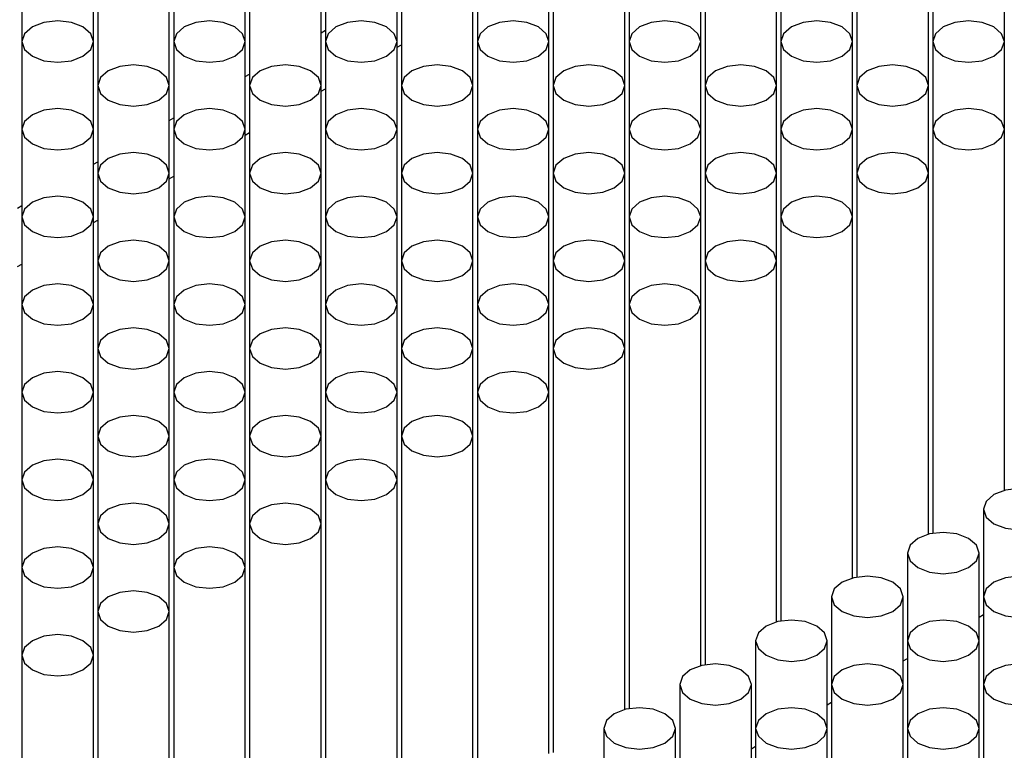
# Model space of a CAD drawing. Units: millimetres. Extents: x 10 to 205, y 4 to 287.
# Drawn here: x 115 to 128, y 223 to 233 of the extents above; entities that cross this region are included whole.
import ezdxf

# ---------------------------------------------------------------- set-up
doc = ezdxf.new("R2010")
doc.units = ezdxf.units.MM

msp = doc.modelspace()

# ---------------------------------------------------------------- linework, layer by layer
at = {"color": 7, "linetype": 'Continuous', "lineweight": 25}
for p, q in [((114.739, 234.145), (114.739, 232.921)), ((115.739, 232.921), (115.739, 234.145)), ((116.86, 234.145), (116.86, 232.921)), ((117.86, 232.921), (117.86, 234.145)), ((118.981, 234.145), (118.981, 232.921)), ((119.981, 232.921), (119.981, 234.145)), ((121.103, 234.145), (121.103, 232.921)), ((122.103, 232.921), (122.103, 234.145)), ((123.224, 234.145), (123.224, 232.921)), ((124.224, 232.921), (124.224, 234.145)), ((125.345, 234.145), (125.345, 232.921)), ((126.345, 232.921), (126.345, 234.145)), ((127.467, 234.145), (127.467, 232.921)), ((128.467, 232.921), (128.467, 234.145)), ((115.799, 233.533), (115.799, 232.308)), ((116.799, 232.308), (116.799, 233.533)), ((117.921, 233.533), (117.921, 232.308)), ((118.921, 232.308), (118.921, 233.533)), ((120.042, 233.533), (120.042, 232.308)), ((121.042, 232.308), (121.042, 233.533)), ((122.163, 233.533), (122.163, 232.308)), ((123.163, 232.308), (123.163, 233.533)), ((124.285, 233.533), (124.285, 232.308)), ((125.285, 232.308), (125.285, 233.533)), ((126.406, 233.533), (126.406, 232.308)), ((127.406, 232.308), (127.406, 233.533)), ((118.921, 233.045), (118.981, 233.08)), ((114.739, 232.921), (114.739, 231.696)), ((115.739, 231.696), (115.739, 232.921)), ((116.86, 232.921), (116.86, 231.696)), ((117.86, 231.696), (117.86, 232.921)), ((118.981, 232.921), (118.981, 231.696)), ((119.981, 231.696), (119.981, 232.921)), ((119.981, 232.841), (120.042, 232.876)), ((121.103, 232.921), (121.103, 231.696)), ((122.103, 231.696), (122.103, 232.921)), ((123.224, 232.921), (123.224, 231.696)), ((124.224, 231.696), (124.224, 232.921)), ((125.345, 232.921), (125.345, 231.696)), ((126.345, 231.696), (126.345, 232.921)), ((127.467, 232.921), (127.467, 231.696)), ((128.467, 231.696), (128.467, 232.921)), ((117.86, 232.433), (117.921, 232.468)), ((115.799, 232.308), (115.799, 231.084)), ((116.799, 231.084), (116.799, 232.308)), ((117.921, 232.308), (117.921, 231.084)), ((118.921, 231.084), (118.921, 232.308)), ((118.921, 232.228), (118.981, 232.263)), ((120.042, 232.308), (120.042, 231.084)), ((121.042, 231.084), (121.042, 232.308)), ((122.163, 232.308), (122.163, 231.084)), ((123.163, 231.084), (123.163, 232.308)), ((124.285, 232.308), (124.285, 231.084)), ((125.285, 231.084), (125.285, 232.308)), ((126.406, 232.308), (126.406, 231.084)), ((127.406, 231.084), (127.406, 232.308)), ((116.799, 231.82), (116.86, 231.855)), ((114.739, 231.696), (114.739, 230.471)), ((115.739, 230.471), (115.739, 231.696)), ((116.86, 231.696), (116.86, 230.471)), ((117.86, 230.471), (117.86, 231.696)), ((118.981, 231.696), (118.981, 230.471)), ((119.981, 230.471), (119.981, 231.696)), ((121.103, 231.696), (121.103, 230.471)), ((122.103, 230.471), (122.103, 231.696)), ((123.224, 231.696), (123.224, 230.471)), ((124.224, 230.471), (124.224, 231.696)), ((125.345, 231.696), (125.345, 230.471)), ((126.345, 230.471), (126.345, 231.696)), ((127.467, 231.696), (127.467, 226.053)), ((128.467, 226.652), (128.467, 231.696)), ((117.86, 231.616), (117.921, 231.651)), ((115.739, 231.208), (115.799, 231.243)), ((115.799, 231.084), (115.799, 229.859)), ((116.799, 229.859), (116.799, 231.084)), ((116.799, 231.004), (116.86, 231.039)), ((117.921, 231.084), (117.921, 229.859)), ((118.921, 229.859), (118.921, 231.084)), ((120.042, 231.084), (120.042, 229.859)), ((121.042, 229.859), (121.042, 231.084)), ((122.163, 231.084), (122.163, 229.859)), ((123.163, 229.859), (123.163, 231.084)), ((124.285, 231.084), (124.285, 229.859)), ((125.285, 229.859), (125.285, 231.084)), ((126.406, 231.084), (126.406, 225.44)), ((127.406, 226.039), (127.406, 231.084)), ((114.678, 230.596), (114.739, 230.631)), ((114.739, 230.471), (114.739, 229.247)), ((115.739, 229.247), (115.739, 230.471)), ((116.86, 230.471), (116.86, 229.247)), ((117.86, 229.247), (117.86, 230.471)), ((118.981, 230.471), (118.981, 229.247)), ((119.981, 229.247), (119.981, 230.471)), ((121.103, 230.471), (121.103, 229.247)), ((122.103, 229.247), (122.103, 230.471)), ((123.224, 230.471), (123.224, 229.247)), ((124.224, 229.247), (124.224, 230.471)), ((125.345, 230.471), (125.345, 224.828)), ((126.345, 225.427), (126.345, 230.471)), ((115.739, 230.392), (115.799, 230.427)), ((114.678, 229.779), (114.739, 229.814)), ((115.799, 229.859), (115.799, 228.635)), ((116.799, 228.635), (116.799, 229.859)), ((117.921, 229.859), (117.921, 228.635)), ((118.921, 228.635), (118.921, 229.859)), ((120.042, 229.859), (120.042, 228.635)), ((121.042, 228.635), (121.042, 229.859)), ((122.163, 229.859), (122.163, 228.635)), ((123.163, 228.635), (123.163, 229.859)), ((124.285, 229.859), (124.285, 224.216)), ((125.285, 224.815), (125.285, 229.859)), ((114.739, 229.247), (114.739, 228.022)), ((115.739, 228.022), (115.739, 229.247)), ((116.86, 229.247), (116.86, 228.022)), ((117.86, 228.022), (117.86, 229.247)), ((118.981, 229.247), (118.981, 228.022)), ((119.981, 228.022), (119.981, 229.247)), ((121.103, 229.247), (121.103, 228.022)), ((122.103, 228.022), (122.103, 229.247)), ((123.224, 229.247), (123.224, 223.603)), ((124.224, 224.202), (124.224, 229.247)), ((115.799, 228.635), (115.799, 227.41)), ((116.799, 227.41), (116.799, 228.635)), ((117.921, 228.635), (117.921, 227.41)), ((118.921, 227.41), (118.921, 228.635)), ((120.042, 228.635), (120.042, 227.41)), ((121.042, 227.41), (121.042, 228.635)), ((122.163, 228.635), (122.163, 222.991)), ((123.163, 223.59), (123.163, 228.635)), ((114.739, 228.022), (114.739, 226.798)), ((115.739, 226.798), (115.739, 228.022)), ((116.86, 228.022), (116.86, 226.798)), ((117.86, 226.798), (117.86, 228.022)), ((118.981, 228.022), (118.981, 226.798)), ((119.981, 226.798), (119.981, 228.022)), ((121.103, 228.022), (121.103, 222.379)), ((122.103, 222.978), (122.103, 228.022)), ((115.799, 227.41), (115.799, 226.185)), ((116.799, 226.185), (116.799, 227.41)), ((117.921, 227.41), (117.921, 226.185)), ((118.921, 226.185), (118.921, 227.41)), ((120.042, 227.41), (120.042, 221.766)), ((121.042, 222.365), (121.042, 227.41)), ((114.739, 226.798), (114.739, 225.573)), ((115.739, 225.573), (115.739, 226.798)), ((116.86, 226.798), (116.86, 225.573)), ((117.86, 225.573), (117.86, 226.798)), ((118.981, 226.798), (118.981, 221.154)), ((119.981, 221.753), (119.981, 226.798)), ((128.174, 226.389), (128.174, 225.164)), ((115.799, 226.185), (115.799, 224.961)), ((116.799, 224.961), (116.799, 226.185)), ((117.921, 226.185), (117.921, 220.542)), ((118.921, 221.141), (118.921, 226.185)), ((127.114, 225.777), (127.114, 224.552)), ((128.114, 224.552), (128.114, 225.777)), ((114.739, 225.573), (114.739, 224.348)), ((115.739, 224.348), (115.739, 225.573)), ((116.86, 225.573), (116.86, 219.929)), ((117.86, 220.528), (117.86, 225.573)), ((126.053, 225.164), (126.053, 223.94)), ((127.053, 223.94), (127.053, 225.164)), ((128.174, 225.164), (128.174, 223.94)), ((115.799, 224.961), (115.799, 219.317)), ((116.799, 219.916), (116.799, 224.961)), ((128.114, 224.881), (128.174, 224.916)), ((124.992, 224.552), (124.992, 223.327)), ((125.992, 223.327), (125.992, 224.552)), ((127.114, 224.552), (127.114, 223.327)), ((128.114, 223.327), (128.114, 224.552)), ((114.739, 224.348), (114.739, 218.705)), ((115.739, 219.304), (115.739, 224.348)), ((127.053, 224.269), (127.114, 224.304)), ((123.932, 223.94), (123.932, 222.715)), ((124.932, 222.715), (124.932, 223.94)), ((126.053, 223.94), (126.053, 222.715)), ((127.053, 222.715), (127.053, 223.94)), ((128.174, 223.94), (128.174, 222.715)), ((125.992, 223.657), (126.053, 223.692)), ((122.871, 223.327), (122.871, 222.103)), ((123.871, 222.103), (123.871, 223.327)), ((124.992, 223.327), (124.992, 222.103)), ((125.992, 222.103), (125.992, 223.327)), ((127.114, 223.327), (127.114, 222.103)), ((128.114, 222.103), (128.114, 223.327)), ((124.932, 223.044), (124.992, 223.079))]:
    msp.add_line(p, q, dxfattribs=at)
at = {"color": 7, "linetype": 'Continuous', "lineweight": 25, "flags": 128}
for points in [[(114.885, 233.125), (114.777, 233.031), (114.739, 232.921), (114.777, 232.81), (114.885, 232.717), (115.047, 232.654), (115.239, 232.632), (115.43, 232.654), (115.592, 232.717), (115.701, 232.81), (115.739, 232.921), (115.701, 233.031), (115.592, 233.125), (115.43, 233.187), (115.239, 233.209), (115.047, 233.187), (114.885, 233.125)], [(117.006, 233.125), (116.898, 233.031), (116.86, 232.921), (116.898, 232.81), (117.006, 232.717), (117.169, 232.654), (117.36, 232.632), (117.551, 232.654), (117.713, 232.717), (117.822, 232.81), (117.86, 232.921), (117.822, 233.031), (117.713, 233.125), (117.551, 233.187), (117.36, 233.209), (117.169, 233.187), (117.006, 233.125)], [(119.128, 233.125), (119.019, 233.031), (118.981, 232.921), (119.019, 232.81), (119.128, 232.717), (119.29, 232.654), (119.481, 232.632), (119.673, 232.654), (119.835, 232.717), (119.943, 232.81), (119.981, 232.921), (119.943, 233.031), (119.835, 233.125), (119.673, 233.187), (119.481, 233.209), (119.29, 233.187), (119.128, 233.125)], [(121.249, 233.125), (121.141, 233.031), (121.103, 232.921), (121.141, 232.81), (121.249, 232.717), (121.411, 232.654), (121.603, 232.632), (121.794, 232.654), (121.956, 232.717), (122.064, 232.81), (122.103, 232.921), (122.064, 233.031), (121.956, 233.125), (121.794, 233.187), (121.603, 233.209), (121.411, 233.187), (121.249, 233.125)], [(123.37, 233.125), (123.262, 233.031), (123.224, 232.921), (123.262, 232.81), (123.37, 232.717), (123.533, 232.654), (123.724, 232.632), (123.915, 232.654), (124.077, 232.717), (124.186, 232.81), (124.224, 232.921), (124.186, 233.031), (124.077, 233.125), (123.915, 233.187), (123.724, 233.209), (123.533, 233.187), (123.37, 233.125)], [(125.492, 233.125), (125.383, 233.031), (125.345, 232.921), (125.383, 232.81), (125.492, 232.717), (125.654, 232.654), (125.845, 232.632), (126.037, 232.654), (126.199, 232.717), (126.307, 232.81), (126.345, 232.921), (126.307, 233.031), (126.199, 233.125), (126.037, 233.187), (125.845, 233.209), (125.654, 233.187), (125.492, 233.125)], [(127.613, 233.125), (127.505, 233.031), (127.467, 232.921), (127.505, 232.81), (127.613, 232.717), (127.775, 232.654), (127.967, 232.632), (128.158, 232.654), (128.32, 232.717), (128.428, 232.81), (128.467, 232.921), (128.428, 233.031), (128.32, 233.125), (128.158, 233.187), (127.967, 233.209), (127.775, 233.187), (127.613, 233.125)], [(115.946, 232.512), (115.837, 232.419), (115.799, 232.308), (115.837, 232.198), (115.946, 232.104), (116.108, 232.042), (116.299, 232.02), (116.491, 232.042), (116.653, 232.104), (116.761, 232.198), (116.799, 232.308), (116.761, 232.419), (116.653, 232.512), (116.491, 232.575), (116.299, 232.597), (116.108, 232.575), (115.946, 232.512)], [(118.067, 232.512), (117.959, 232.419), (117.921, 232.308), (117.959, 232.198), (118.067, 232.104), (118.229, 232.042), (118.421, 232.02), (118.612, 232.042), (118.774, 232.104), (118.883, 232.198), (118.921, 232.308), (118.883, 232.419), (118.774, 232.512), (118.612, 232.575), (118.421, 232.597), (118.229, 232.575), (118.067, 232.512)], [(120.188, 232.512), (120.08, 232.419), (120.042, 232.308), (120.08, 232.198), (120.188, 232.104), (120.351, 232.042), (120.542, 232.02), (120.733, 232.042), (120.895, 232.104), (121.004, 232.198), (121.042, 232.308), (121.004, 232.419), (120.895, 232.512), (120.733, 232.575), (120.542, 232.597), (120.351, 232.575), (120.188, 232.512)], [(122.31, 232.512), (122.201, 232.419), (122.163, 232.308), (122.201, 232.198), (122.31, 232.104), (122.472, 232.042), (122.663, 232.02), (122.855, 232.042), (123.017, 232.104), (123.125, 232.198), (123.163, 232.308), (123.125, 232.419), (123.017, 232.512), (122.855, 232.575), (122.663, 232.597), (122.472, 232.575), (122.31, 232.512)], [(124.431, 232.512), (124.323, 232.419), (124.285, 232.308), (124.323, 232.198), (124.431, 232.104), (124.593, 232.042), (124.785, 232.02), (124.976, 232.042), (125.138, 232.104), (125.246, 232.198), (125.285, 232.308), (125.246, 232.419), (125.138, 232.512), (124.976, 232.575), (124.785, 232.597), (124.593, 232.575), (124.431, 232.512)], [(126.552, 232.512), (126.444, 232.419), (126.406, 232.308), (126.444, 232.198), (126.552, 232.104), (126.715, 232.042), (126.906, 232.02), (127.097, 232.042), (127.259, 232.104), (127.368, 232.198), (127.406, 232.308), (127.368, 232.419), (127.259, 232.512), (127.097, 232.575), (126.906, 232.597), (126.715, 232.575), (126.552, 232.512)], [(114.885, 231.9), (114.777, 231.807), (114.739, 231.696), (114.777, 231.586), (114.885, 231.492), (115.047, 231.429), (115.239, 231.407), (115.43, 231.429), (115.592, 231.492), (115.701, 231.586), (115.739, 231.696), (115.701, 231.807), (115.592, 231.9), (115.43, 231.963), (115.239, 231.985), (115.047, 231.963), (114.885, 231.9)], [(117.006, 231.9), (116.898, 231.807), (116.86, 231.696), (116.898, 231.586), (117.006, 231.492), (117.169, 231.429), (117.36, 231.407), (117.551, 231.429), (117.713, 231.492), (117.822, 231.586), (117.86, 231.696), (117.822, 231.807), (117.713, 231.9), (117.551, 231.963), (117.36, 231.985), (117.169, 231.963), (117.006, 231.9)], [(119.128, 231.9), (119.019, 231.807), (118.981, 231.696), (119.019, 231.586), (119.128, 231.492), (119.29, 231.429), (119.481, 231.407), (119.673, 231.429), (119.835, 231.492), (119.943, 231.586), (119.981, 231.696), (119.943, 231.807), (119.835, 231.9), (119.673, 231.963), (119.481, 231.985), (119.29, 231.963), (119.128, 231.9)], [(121.249, 231.9), (121.141, 231.807), (121.103, 231.696), (121.141, 231.586), (121.249, 231.492), (121.411, 231.429), (121.603, 231.407), (121.794, 231.429), (121.956, 231.492), (122.064, 231.586), (122.103, 231.696), (122.064, 231.807), (121.956, 231.9), (121.794, 231.963), (121.603, 231.985), (121.411, 231.963), (121.249, 231.9)], [(123.37, 231.9), (123.262, 231.807), (123.224, 231.696), (123.262, 231.586), (123.37, 231.492), (123.533, 231.429), (123.724, 231.407), (123.915, 231.429), (124.077, 231.492), (124.186, 231.586), (124.224, 231.696), (124.186, 231.807), (124.077, 231.9), (123.915, 231.963), (123.724, 231.985), (123.533, 231.963), (123.37, 231.9)], [(125.492, 231.9), (125.383, 231.807), (125.345, 231.696), (125.383, 231.586), (125.492, 231.492), (125.654, 231.429), (125.845, 231.407), (126.037, 231.429), (126.199, 231.492), (126.307, 231.586), (126.345, 231.696), (126.307, 231.807), (126.199, 231.9), (126.037, 231.963), (125.845, 231.985), (125.654, 231.963), (125.492, 231.9)], [(127.613, 231.9), (127.505, 231.807), (127.467, 231.696), (127.505, 231.586), (127.613, 231.492), (127.775, 231.429), (127.967, 231.407), (128.158, 231.429), (128.32, 231.492), (128.428, 231.586), (128.467, 231.696), (128.428, 231.807), (128.32, 231.9), (128.158, 231.963), (127.967, 231.985), (127.775, 231.963), (127.613, 231.9)], [(115.946, 231.288), (115.837, 231.194), (115.799, 231.084), (115.837, 230.973), (115.946, 230.88), (116.108, 230.817), (116.299, 230.795), (116.491, 230.817), (116.653, 230.88), (116.761, 230.973), (116.799, 231.084), (116.761, 231.194), (116.653, 231.288), (116.491, 231.35), (116.299, 231.372), (116.108, 231.35), (115.946, 231.288)], [(118.067, 231.288), (117.959, 231.194), (117.921, 231.084), (117.959, 230.973), (118.067, 230.88), (118.229, 230.817), (118.421, 230.795), (118.612, 230.817), (118.774, 230.88), (118.883, 230.973), (118.921, 231.084), (118.883, 231.194), (118.774, 231.288), (118.612, 231.35), (118.421, 231.372), (118.229, 231.35), (118.067, 231.288)], [(120.188, 231.288), (120.08, 231.194), (120.042, 231.084), (120.08, 230.973), (120.188, 230.88), (120.351, 230.817), (120.542, 230.795), (120.733, 230.817), (120.895, 230.88), (121.004, 230.973), (121.042, 231.084), (121.004, 231.194), (120.895, 231.288), (120.733, 231.35), (120.542, 231.372), (120.351, 231.35), (120.188, 231.288)], [(122.31, 231.288), (122.201, 231.194), (122.163, 231.084), (122.201, 230.973), (122.31, 230.88), (122.472, 230.817), (122.663, 230.795), (122.855, 230.817), (123.017, 230.88), (123.125, 230.973), (123.163, 231.084), (123.125, 231.194), (123.017, 231.288), (122.855, 231.35), (122.663, 231.372), (122.472, 231.35), (122.31, 231.288)], [(124.431, 231.288), (124.323, 231.194), (124.285, 231.084), (124.323, 230.973), (124.431, 230.88), (124.593, 230.817), (124.785, 230.795), (124.976, 230.817), (125.138, 230.88), (125.246, 230.973), (125.285, 231.084), (125.246, 231.194), (125.138, 231.288), (124.976, 231.35), (124.785, 231.372), (124.593, 231.35), (124.431, 231.288)], [(126.552, 231.288), (126.444, 231.194), (126.406, 231.084), (126.444, 230.973), (126.552, 230.88), (126.715, 230.817), (126.906, 230.795), (127.097, 230.817), (127.259, 230.88), (127.368, 230.973), (127.406, 231.084), (127.368, 231.194), (127.259, 231.288), (127.097, 231.35), (126.906, 231.372), (126.715, 231.35), (126.552, 231.288)], [(114.885, 230.676), (114.777, 230.582), (114.739, 230.471), (114.777, 230.361), (114.885, 230.267), (115.047, 230.205), (115.239, 230.183), (115.43, 230.205), (115.592, 230.267), (115.701, 230.361), (115.739, 230.471), (115.701, 230.582), (115.592, 230.676), (115.43, 230.738), (115.239, 230.76), (115.047, 230.738), (114.885, 230.676)], [(117.006, 230.676), (116.898, 230.582), (116.86, 230.471), (116.898, 230.361), (117.006, 230.267), (117.169, 230.205), (117.36, 230.183), (117.551, 230.205), (117.713, 230.267), (117.822, 230.361), (117.86, 230.471), (117.822, 230.582), (117.713, 230.676), (117.551, 230.738), (117.36, 230.76), (117.169, 230.738), (117.006, 230.676)], [(119.128, 230.676), (119.019, 230.582), (118.981, 230.471), (119.019, 230.361), (119.128, 230.267), (119.29, 230.205), (119.481, 230.183), (119.673, 230.205), (119.835, 230.267), (119.943, 230.361), (119.981, 230.471), (119.943, 230.582), (119.835, 230.676), (119.673, 230.738), (119.481, 230.76), (119.29, 230.738), (119.128, 230.676)], [(121.249, 230.676), (121.141, 230.582), (121.103, 230.471), (121.141, 230.361), (121.249, 230.267), (121.411, 230.205), (121.603, 230.183), (121.794, 230.205), (121.956, 230.267), (122.064, 230.361), (122.103, 230.471), (122.064, 230.582), (121.956, 230.676), (121.794, 230.738), (121.603, 230.76), (121.411, 230.738), (121.249, 230.676)], [(123.37, 230.676), (123.262, 230.582), (123.224, 230.471), (123.262, 230.361), (123.37, 230.267), (123.533, 230.205), (123.724, 230.183), (123.915, 230.205), (124.077, 230.267), (124.186, 230.361), (124.224, 230.471), (124.186, 230.582), (124.077, 230.676), (123.915, 230.738), (123.724, 230.76), (123.533, 230.738), (123.37, 230.676)], [(125.492, 230.676), (125.383, 230.582), (125.345, 230.471), (125.383, 230.361), (125.492, 230.267), (125.654, 230.205), (125.845, 230.183), (126.037, 230.205), (126.199, 230.267), (126.307, 230.361), (126.345, 230.471), (126.307, 230.582), (126.199, 230.676), (126.037, 230.738), (125.845, 230.76), (125.654, 230.738), (125.492, 230.676)], [(115.946, 230.063), (115.837, 229.97), (115.799, 229.859), (115.837, 229.749), (115.946, 229.655), (116.108, 229.592), (116.299, 229.57), (116.491, 229.592), (116.653, 229.655), (116.761, 229.749), (116.799, 229.859), (116.761, 229.97), (116.653, 230.063), (116.491, 230.126), (116.299, 230.148), (116.108, 230.126), (115.946, 230.063)], [(118.067, 230.063), (117.959, 229.97), (117.921, 229.859), (117.959, 229.749), (118.067, 229.655), (118.229, 229.592), (118.421, 229.57), (118.612, 229.592), (118.774, 229.655), (118.883, 229.749), (118.921, 229.859), (118.883, 229.97), (118.774, 230.063), (118.612, 230.126), (118.421, 230.148), (118.229, 230.126), (118.067, 230.063)], [(120.188, 230.063), (120.08, 229.97), (120.042, 229.859), (120.08, 229.749), (120.188, 229.655), (120.351, 229.592), (120.542, 229.57), (120.733, 229.592), (120.895, 229.655), (121.004, 229.749), (121.042, 229.859), (121.004, 229.97), (120.895, 230.063), (120.733, 230.126), (120.542, 230.148), (120.351, 230.126), (120.188, 230.063)], [(122.31, 230.063), (122.201, 229.97), (122.163, 229.859), (122.201, 229.749), (122.31, 229.655), (122.472, 229.592), (122.663, 229.57), (122.855, 229.592), (123.017, 229.655), (123.125, 229.749), (123.163, 229.859), (123.125, 229.97), (123.017, 230.063), (122.855, 230.126), (122.663, 230.148), (122.472, 230.126), (122.31, 230.063)], [(124.431, 230.063), (124.323, 229.97), (124.285, 229.859), (124.323, 229.749), (124.431, 229.655), (124.593, 229.592), (124.785, 229.57), (124.976, 229.592), (125.138, 229.655), (125.246, 229.749), (125.285, 229.859), (125.246, 229.97), (125.138, 230.063), (124.976, 230.126), (124.785, 230.148), (124.593, 230.126), (124.431, 230.063)], [(114.885, 229.451), (114.777, 229.357), (114.739, 229.247), (114.777, 229.136), (114.885, 229.043), (115.047, 228.98), (115.239, 228.958), (115.43, 228.98), (115.592, 229.043), (115.701, 229.136), (115.739, 229.247), (115.701, 229.357), (115.592, 229.451), (115.43, 229.513), (115.239, 229.535), (115.047, 229.513), (114.885, 229.451)], [(117.006, 229.451), (116.898, 229.357), (116.86, 229.247), (116.898, 229.136), (117.006, 229.043), (117.169, 228.98), (117.36, 228.958), (117.551, 228.98), (117.713, 229.043), (117.822, 229.136), (117.86, 229.247), (117.822, 229.357), (117.713, 229.451), (117.551, 229.513), (117.36, 229.535), (117.169, 229.513), (117.006, 229.451)], [(119.128, 229.451), (119.019, 229.357), (118.981, 229.247), (119.019, 229.136), (119.128, 229.043), (119.29, 228.98), (119.481, 228.958), (119.673, 228.98), (119.835, 229.043), (119.943, 229.136), (119.981, 229.247), (119.943, 229.357), (119.835, 229.451), (119.673, 229.513), (119.481, 229.535), (119.29, 229.513), (119.128, 229.451)], [(121.249, 229.451), (121.141, 229.357), (121.103, 229.247), (121.141, 229.136), (121.249, 229.043), (121.411, 228.98), (121.603, 228.958), (121.794, 228.98), (121.956, 229.043), (122.064, 229.136), (122.103, 229.247), (122.064, 229.357), (121.956, 229.451), (121.794, 229.513), (121.603, 229.535), (121.411, 229.513), (121.249, 229.451)], [(123.37, 229.451), (123.262, 229.357), (123.224, 229.247), (123.262, 229.136), (123.37, 229.043), (123.533, 228.98), (123.724, 228.958), (123.915, 228.98), (124.077, 229.043), (124.186, 229.136), (124.224, 229.247), (124.186, 229.357), (124.077, 229.451), (123.915, 229.513), (123.724, 229.535), (123.533, 229.513), (123.37, 229.451)], [(115.946, 228.839), (115.837, 228.745), (115.799, 228.635), (115.837, 228.524), (115.946, 228.43), (116.108, 228.368), (116.299, 228.346), (116.491, 228.368), (116.653, 228.43), (116.761, 228.524), (116.799, 228.635), (116.761, 228.745), (116.653, 228.839), (116.491, 228.901), (116.299, 228.923), (116.108, 228.901), (115.946, 228.839)], [(118.067, 228.839), (117.959, 228.745), (117.921, 228.635), (117.959, 228.524), (118.067, 228.43), (118.229, 228.368), (118.421, 228.346), (118.612, 228.368), (118.774, 228.43), (118.883, 228.524), (118.921, 228.635), (118.883, 228.745), (118.774, 228.839), (118.612, 228.901), (118.421, 228.923), (118.229, 228.901), (118.067, 228.839)], [(120.188, 228.839), (120.08, 228.745), (120.042, 228.635), (120.08, 228.524), (120.188, 228.43), (120.351, 228.368), (120.542, 228.346), (120.733, 228.368), (120.895, 228.43), (121.004, 228.524), (121.042, 228.635), (121.004, 228.745), (120.895, 228.839), (120.733, 228.901), (120.542, 228.923), (120.351, 228.901), (120.188, 228.839)], [(122.31, 228.839), (122.201, 228.745), (122.163, 228.635), (122.201, 228.524), (122.31, 228.43), (122.472, 228.368), (122.663, 228.346), (122.855, 228.368), (123.017, 228.43), (123.125, 228.524), (123.163, 228.635), (123.125, 228.745), (123.017, 228.839), (122.855, 228.901), (122.663, 228.923), (122.472, 228.901), (122.31, 228.839)], [(114.885, 228.226), (114.777, 228.133), (114.739, 228.022), (114.777, 227.912), (114.885, 227.818), (115.047, 227.756), (115.239, 227.734), (115.43, 227.756), (115.592, 227.818), (115.701, 227.912), (115.739, 228.022), (115.701, 228.133), (115.592, 228.226), (115.43, 228.289), (115.239, 228.311), (115.047, 228.289), (114.885, 228.226)], [(117.006, 228.226), (116.898, 228.133), (116.86, 228.022), (116.898, 227.912), (117.006, 227.818), (117.169, 227.756), (117.36, 227.734), (117.551, 227.756), (117.713, 227.818), (117.822, 227.912), (117.86, 228.022), (117.822, 228.133), (117.713, 228.226), (117.551, 228.289), (117.36, 228.311), (117.169, 228.289), (117.006, 228.226)], [(119.128, 228.226), (119.019, 228.133), (118.981, 228.022), (119.019, 227.912), (119.128, 227.818), (119.29, 227.756), (119.481, 227.734), (119.673, 227.756), (119.835, 227.818), (119.943, 227.912), (119.981, 228.022), (119.943, 228.133), (119.835, 228.226), (119.673, 228.289), (119.481, 228.311), (119.29, 228.289), (119.128, 228.226)], [(121.249, 228.226), (121.141, 228.133), (121.103, 228.022), (121.141, 227.912), (121.249, 227.818), (121.411, 227.756), (121.603, 227.734), (121.794, 227.756), (121.956, 227.818), (122.064, 227.912), (122.103, 228.022), (122.064, 228.133), (121.956, 228.226), (121.794, 228.289), (121.603, 228.311), (121.411, 228.289), (121.249, 228.226)], [(115.946, 227.614), (115.837, 227.52), (115.799, 227.41), (115.837, 227.299), (115.946, 227.206), (116.108, 227.143), (116.299, 227.121), (116.491, 227.143), (116.653, 227.206), (116.761, 227.299), (116.799, 227.41), (116.761, 227.52), (116.653, 227.614), (116.491, 227.677), (116.299, 227.699), (116.108, 227.677), (115.946, 227.614)], [(118.067, 227.614), (117.959, 227.52), (117.921, 227.41), (117.959, 227.299), (118.067, 227.206), (118.229, 227.143), (118.421, 227.121), (118.612, 227.143), (118.774, 227.206), (118.883, 227.299), (118.921, 227.41), (118.883, 227.52), (118.774, 227.614), (118.612, 227.677), (118.421, 227.699), (118.229, 227.677), (118.067, 227.614)], [(120.188, 227.614), (120.08, 227.52), (120.042, 227.41), (120.08, 227.299), (120.188, 227.206), (120.351, 227.143), (120.542, 227.121), (120.733, 227.143), (120.895, 227.206), (121.004, 227.299), (121.042, 227.41), (121.004, 227.52), (120.895, 227.614), (120.733, 227.677), (120.542, 227.699), (120.351, 227.677), (120.188, 227.614)], [(114.885, 227.002), (114.777, 226.908), (114.739, 226.798), (114.777, 226.687), (114.885, 226.593), (115.047, 226.531), (115.239, 226.509), (115.43, 226.531), (115.592, 226.593), (115.701, 226.687), (115.739, 226.798), (115.701, 226.908), (115.592, 227.002), (115.43, 227.064), (115.239, 227.086), (115.047, 227.064), (114.885, 227.002)], [(117.006, 227.002), (116.898, 226.908), (116.86, 226.798), (116.898, 226.687), (117.006, 226.593), (117.169, 226.531), (117.36, 226.509), (117.551, 226.531), (117.713, 226.593), (117.822, 226.687), (117.86, 226.798), (117.822, 226.908), (117.713, 227.002), (117.551, 227.064), (117.36, 227.086), (117.169, 227.064), (117.006, 227.002)], [(119.128, 227.002), (119.019, 226.908), (118.981, 226.798), (119.019, 226.687), (119.128, 226.593), (119.29, 226.531), (119.481, 226.509), (119.673, 226.531), (119.835, 226.593), (119.943, 226.687), (119.981, 226.798), (119.943, 226.908), (119.835, 227.002), (119.673, 227.064), (119.481, 227.086), (119.29, 227.064), (119.128, 227.002)], [(128.321, 226.593), (128.212, 226.499), (128.174, 226.389), (128.212, 226.279), (128.321, 226.185), (128.483, 226.122), (128.674, 226.1), (128.866, 226.122), (129.028, 226.185), (129.136, 226.279), (129.174, 226.389), (129.136, 226.499), (129.028, 226.593), (128.866, 226.656), (128.674, 226.678), (128.483, 226.656), (128.321, 226.593)], [(115.946, 226.389), (115.837, 226.296), (115.799, 226.185), (115.837, 226.075), (115.946, 225.981), (116.108, 225.919), (116.299, 225.897), (116.491, 225.919), (116.653, 225.981), (116.761, 226.075), (116.799, 226.185), (116.761, 226.296), (116.653, 226.389), (116.491, 226.452), (116.299, 226.474), (116.108, 226.452), (115.946, 226.389)], [(118.067, 226.389), (117.959, 226.296), (117.921, 226.185), (117.959, 226.075), (118.067, 225.981), (118.229, 225.919), (118.421, 225.897), (118.612, 225.919), (118.774, 225.981), (118.883, 226.075), (118.921, 226.185), (118.883, 226.296), (118.774, 226.389), (118.612, 226.452), (118.421, 226.474), (118.229, 226.452), (118.067, 226.389)], [(127.26, 225.981), (127.152, 225.887), (127.114, 225.777), (127.152, 225.666), (127.26, 225.573), (127.422, 225.51), (127.614, 225.488), (127.805, 225.51), (127.967, 225.573), (128.076, 225.666), (128.114, 225.777), (128.076, 225.887), (127.967, 225.981), (127.805, 226.043), (127.614, 226.065), (127.422, 226.043), (127.26, 225.981)], [(114.885, 225.777), (114.777, 225.683), (114.739, 225.573), (114.777, 225.463), (114.885, 225.369), (115.047, 225.306), (115.239, 225.284), (115.43, 225.306), (115.592, 225.369), (115.701, 225.463), (115.739, 225.573), (115.701, 225.683), (115.592, 225.777), (115.43, 225.84), (115.239, 225.862), (115.047, 225.84), (114.885, 225.777)], [(117.006, 225.777), (116.898, 225.683), (116.86, 225.573), (116.898, 225.463), (117.006, 225.369), (117.169, 225.306), (117.36, 225.284), (117.551, 225.306), (117.713, 225.369), (117.822, 225.463), (117.86, 225.573), (117.822, 225.683), (117.713, 225.777), (117.551, 225.84), (117.36, 225.862), (117.169, 225.84), (117.006, 225.777)], [(126.199, 225.368), (126.091, 225.275), (126.053, 225.164), (126.091, 225.054), (126.199, 224.96), (126.362, 224.898), (126.553, 224.876), (126.744, 224.898), (126.907, 224.96), (127.015, 225.054), (127.053, 225.164), (127.015, 225.275), (126.907, 225.368), (126.744, 225.431), (126.553, 225.453), (126.362, 225.431), (126.199, 225.368)], [(128.321, 225.368), (128.212, 225.275), (128.174, 225.164), (128.212, 225.054), (128.321, 224.96), (128.483, 224.898), (128.674, 224.876), (128.866, 224.898), (129.028, 224.96), (129.136, 225.054), (129.174, 225.164), (129.136, 225.275), (129.028, 225.368), (128.866, 225.431), (128.674, 225.453), (128.483, 225.431), (128.321, 225.368)], [(115.946, 225.165), (115.837, 225.071), (115.799, 224.961), (115.837, 224.85), (115.946, 224.757), (116.108, 224.694), (116.299, 224.672), (116.491, 224.694), (116.653, 224.757), (116.761, 224.85), (116.799, 224.961), (116.761, 225.071), (116.653, 225.165), (116.491, 225.227), (116.299, 225.249), (116.108, 225.227), (115.946, 225.165)], [(125.139, 224.756), (125.03, 224.663), (124.992, 224.552), (125.03, 224.442), (125.139, 224.348), (125.301, 224.285), (125.492, 224.263), (125.684, 224.285), (125.846, 224.348), (125.954, 224.442), (125.992, 224.552), (125.954, 224.663), (125.846, 224.756), (125.684, 224.819), (125.492, 224.841), (125.301, 224.819), (125.139, 224.756)], [(127.26, 224.756), (127.152, 224.663), (127.114, 224.552), (127.152, 224.442), (127.26, 224.348), (127.422, 224.285), (127.614, 224.263), (127.805, 224.285), (127.967, 224.348), (128.076, 224.442), (128.114, 224.552), (128.076, 224.663), (127.967, 224.756), (127.805, 224.819), (127.614, 224.841), (127.422, 224.819), (127.26, 224.756)], [(114.885, 224.552), (114.777, 224.459), (114.739, 224.348), (114.777, 224.238), (114.885, 224.144), (115.047, 224.082), (115.239, 224.06), (115.43, 224.082), (115.592, 224.144), (115.701, 224.238), (115.739, 224.348), (115.701, 224.459), (115.592, 224.552), (115.43, 224.615), (115.239, 224.637), (115.047, 224.615), (114.885, 224.552)], [(124.078, 224.144), (123.97, 224.05), (123.932, 223.94), (123.97, 223.829), (124.078, 223.736), (124.24, 223.673), (124.432, 223.651), (124.623, 223.673), (124.785, 223.736), (124.894, 223.829), (124.932, 223.94), (124.894, 224.05), (124.785, 224.144), (124.623, 224.206), (124.432, 224.228), (124.24, 224.206), (124.078, 224.144)], [(126.199, 224.144), (126.091, 224.05), (126.053, 223.94), (126.091, 223.829), (126.199, 223.736), (126.362, 223.673), (126.553, 223.651), (126.744, 223.673), (126.907, 223.736), (127.015, 223.829), (127.053, 223.94), (127.015, 224.05), (126.907, 224.144), (126.744, 224.206), (126.553, 224.228), (126.362, 224.206), (126.199, 224.144)], [(128.321, 224.144), (128.212, 224.05), (128.174, 223.94), (128.212, 223.829), (128.321, 223.736), (128.483, 223.673), (128.674, 223.651), (128.866, 223.673), (129.028, 223.736), (129.136, 223.829), (129.174, 223.94), (129.136, 224.05), (129.028, 224.144), (128.866, 224.206), (128.674, 224.228), (128.483, 224.206), (128.321, 224.144)], [(123.017, 223.532), (122.909, 223.438), (122.871, 223.327), (122.909, 223.217), (123.017, 223.123), (123.18, 223.061), (123.371, 223.039), (123.562, 223.061), (123.725, 223.123), (123.833, 223.217), (123.871, 223.327), (123.833, 223.438), (123.725, 223.532), (123.562, 223.594), (123.371, 223.616), (123.18, 223.594), (123.017, 223.532)], [(125.139, 223.532), (125.03, 223.438), (124.992, 223.327), (125.03, 223.217), (125.139, 223.123), (125.301, 223.061), (125.492, 223.039), (125.684, 223.061), (125.846, 223.123), (125.954, 223.217), (125.992, 223.327), (125.954, 223.438), (125.846, 223.532), (125.684, 223.594), (125.492, 223.616), (125.301, 223.594), (125.139, 223.532)], [(127.26, 223.532), (127.152, 223.438), (127.114, 223.327), (127.152, 223.217), (127.26, 223.123), (127.422, 223.061), (127.614, 223.039), (127.805, 223.061), (127.967, 223.123), (128.076, 223.217), (128.114, 223.327), (128.076, 223.438), (127.967, 223.532), (127.805, 223.594), (127.614, 223.616), (127.422, 223.594), (127.26, 223.532)]]:
    msp.add_lwpolyline(points, dxfattribs=at)

doc.saveas('drawing.dxf')
